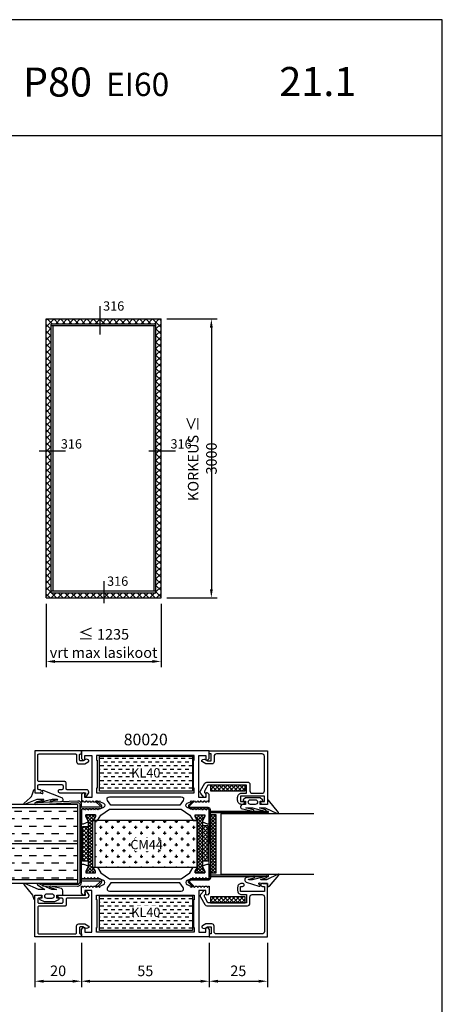
# Model space of a CAD drawing. Units: millimetres. Extents: x 0 to 2130, y -7740 to 3479.
# Drawn here: x 343 to 525, y -5164 to -4740 of the extents above; entities that cross this region are included whole.
import ezdxf
from ezdxf.enums import TextEntityAlignment as Align

# ---------------------------------------------------------------- set-up
doc = ezdxf.new("R2010")
doc.units = ezdxf.units.MM
doc.header["$LTSCALE"] = 2.5
for name, color, linetype in [('a4pursom1', 7, 'Continuous'), ('A4PURSOM2', 3, 'Continuous'), ('A8TXT', 7, 'Continuous'), ('Kipsit', 2, 'Continuous'), ('Koodit', 7, 'Continuous'), ('Koodit @ 1', 7, 'Continuous'), ('Koodit @ 2', 7, 'Continuous'), ('MITOITUS', 2, 'Continuous'), ('Mitoitus_koko', 2, 'Continuous'), ('Mitoitus_ovi', 2, 'Continuous'), ('MUOTOVIIVAT', 1, 'Continuous')]:
    doc.layers.add(name, color=color, linetype=linetype)
doc.styles.add('Arial', font='arial.ttf')
doc.styles.get("Standard").update_dxf_attribs({"font": 'arial.ttf'})
doc.dimstyles.new('Kansio 1_25', dxfattribs={"dimscale": 2.5, "dimtxt": 1.823, "dimasz": 1.5, "dimexe": 1, "dimexo": 1, "dimtad": 1, "dimtxsty": 'Standard', "dimcen": 2.5, "dimclrd": 2, "dimclre": 2, "dimclrt": 3, "dimadec": 0, "dimazin": 0, "dimtfac": 1, "dimtix": 1, "dimtmove": 0, "dimatfit": 0, "dimfxl": 1, "dimarcsym": 0})
pattern_1 = [(45, (8.6427, 466.9545), (-1.41421356, 1.41421356), []), (135, (8.6427, 466.9545), (-1.41421356, -1.41421356), [])]

# ---------------------------------------------------------------- blocks, each defined once
blk = doc.blocks.new('pohja')
at = {"layer": 'MUOTOVIIVAT', "linetype": 'Continuous'}
blk.add_line((420, 554.04), (0, 554.04), dxfattribs=at)
blk.add_lwpolyline([(0, 594), (0, 0), (420, 0), (420, 594)], close=True, dxfattribs=at)
at = {"color": 1, "style": 'Arial'}
blk.add_attdef('PVM', (169.92, 560.85), '', height=4, dxfattribs=at)
at = {"layer": 'MUOTOVIIVAT', "style": 'Arial'}
blk.add_text('P80', height=10, dxfattribs=at).set_placement((275.69, 567.54))
for tag, p, height in [('SIVU', (363.92, 567.72), 10), ('LUOKKA', (304.29, 567.72), 8)]:
    blk.add_attdef(tag, p, '', height=height, dxfattribs=at)
blk = doc.blocks.new('*D296')
at = {"layer": 'DEFPOINTS', "color": 0, "transparency": 16777216}
for p in [(404.02, -4868.84), (404.02, -4988.84), (425.67, -4988.84)]:
    blk.add_point(p, dxfattribs=at)
at = {"layer": 'MITOITUS', "color": 2, "lineweight": -2, "transparency": 16777216}
for p, q in [((406.52, -4868.84), (428.17, -4868.84)), ((425.67, -4872.59), (425.67, -4985.09)), ((406.52, -4988.84), (428.17, -4988.84))]:
    blk.add_line(p, q, dxfattribs=at)
at = {"layer": 'MITOITUS', "color": 2, "transparency": 16777216}
for points in [[(425.04, -4872.59), (426.29, -4872.59), (425.67, -4868.84)], [(425.04, -4985.09), (426.29, -4985.09), (425.67, -4988.84)]]:
    blk.add_solid(points, dxfattribs=at)
at = {"layer": 'MITOITUS', "color": 3, "transparency": 16777216, "insert": (421.59, -4928.84), "char_height": 4.5575, "attachment_point": 5, "rotation": 90}
blk.add_mtext('KORKEUS {\\H1.0833x;≤\\H0.92311x; }3000', dxfattribs=at)
blk = doc.blocks.new('*D301')
at = {"layer": 'a4pursom1', "color": 2, "lineweight": -2, "transparency": 16777216}
for p, q in [((354.62, -4991.34), (354.62, -5018.65)), ((404.02, -4991.34), (404.02, -5018.65)), ((358.37, -5016.15), (400.27, -5016.15))]:
    blk.add_line(p, q, dxfattribs=at)
at = {"layer": 'a4pursom1', "color": 2, "transparency": 16777216}
for points in [[(358.37, -5015.53), (358.37, -5016.78), (354.62, -5016.15)], [(400.27, -5015.53), (400.27, -5016.78), (404.02, -5016.15)]]:
    blk.add_solid(points, dxfattribs=at)
at = {"layer": 'DEFPOINTS', "color": 0, "transparency": 16777216}
for p in [(354.62, -4988.84), (404.02, -4988.84), (404.02, -5016.15)]:
    blk.add_point(p, dxfattribs=at)
at = {"layer": 'a4pursom1', "color": 3, "transparency": 16777216, "insert": (379.32, -5008.22), "char_height": 4.5575, "attachment_point": 5}
blk.add_mtext('{\\H1.0833x;≤\\H0.92311x; }1235\\Pvrt max lasikoot', dxfattribs=at)
blk = doc.blocks.new('*D321')
at = {"layer": 'a4pursom1', "color": 2, "lineweight": -2, "transparency": 16777216}
for p, q in [((349.76, -5137.14), (349.76, -5156.22)), ((369.76, -5137.14), (369.76, -5156.22)), ((353.51, -5153.72), (366.01, -5153.72))]:
    blk.add_line(p, q, dxfattribs=at)
at = {"layer": 'a4pursom1', "color": 2, "transparency": 16777216}
for points in [[(353.51, -5153.09), (353.51, -5154.34), (349.76, -5153.72)], [(366.01, -5153.09), (366.01, -5154.34), (369.76, -5153.72)]]:
    blk.add_solid(points, dxfattribs=at)
at = {"layer": 'DEFPOINTS', "color": 0, "transparency": 16777216}
for p in [(349.76, -5134.64), (369.76, -5134.64), (369.76, -5153.72)]:
    blk.add_point(p, dxfattribs=at)
at = {"layer": 'a4pursom1', "color": 3, "transparency": 16777216, "insert": (359.76, -5149.83), "char_height": 4.558, "attachment_point": 5}
blk.add_mtext('20', dxfattribs=at)
blk = doc.blocks.new('*D322')
at = {"layer": 'a4pursom1', "color": 2, "lineweight": -2, "transparency": 16777216}
for p, q in [((369.76, -5137.14), (369.76, -5156.22)), ((424.76, -5137.14), (424.76, -5156.22)), ((373.51, -5153.72), (421.01, -5153.72))]:
    blk.add_line(p, q, dxfattribs=at)
at = {"layer": 'a4pursom1', "color": 2, "transparency": 16777216}
for points in [[(373.51, -5153.09), (373.51, -5154.34), (369.76, -5153.72)], [(421.01, -5153.09), (421.01, -5154.34), (424.76, -5153.72)]]:
    blk.add_solid(points, dxfattribs=at)
at = {"layer": 'DEFPOINTS', "color": 0, "transparency": 16777216}
for p in [(369.76, -5134.64), (424.76, -5134.64), (424.76, -5153.72)]:
    blk.add_point(p, dxfattribs=at)
at = {"layer": 'a4pursom1', "color": 3, "transparency": 16777216, "insert": (397.26, -5149.84), "char_height": 4.558, "attachment_point": 5}
blk.add_mtext('55', dxfattribs=at)
blk = doc.blocks.new('*D323')
at = {"layer": 'a4pursom1', "color": 2, "lineweight": -2, "transparency": 16777216}
for p, q in [((424.76, -5137.14), (424.76, -5156.22)), ((449.76, -5137.14), (449.76, -5156.22)), ((428.51, -5153.72), (446.01, -5153.72))]:
    blk.add_line(p, q, dxfattribs=at)
at = {"layer": 'a4pursom1', "color": 2, "transparency": 16777216}
for points in [[(428.51, -5153.09), (428.51, -5154.34), (424.76, -5153.72)], [(446.01, -5153.09), (446.01, -5154.34), (449.76, -5153.72)]]:
    blk.add_solid(points, dxfattribs=at)
at = {"layer": 'DEFPOINTS', "color": 0, "transparency": 16777216}
for p in [(424.76, -5134.64), (449.76, -5134.64), (449.76, -5153.72)]:
    blk.add_point(p, dxfattribs=at)
at = {"layer": 'a4pursom1', "color": 3, "transparency": 16777216, "insert": (437.26, -5149.83), "char_height": 4.558, "attachment_point": 5}
blk.add_mtext('25', dxfattribs=at)
blk = doc.blocks.new('80020')
at = {"layer": 'a4pursom1'}
h = blk.add_hatch(dxfattribs=at)
h.set_pattern_fill('_USER', color=256, angle=225, style=0, double=1, pattern_type=0)
h.set_pattern_definition([(225, (-594.0637, 531.7858), (0.7071068, -0.7071068), []), (315, (-594.0637, 531.7858), (0.7071068, 0.7071068), [])])
h.paths.add_polyline_path([(2.97, 30.17), (2.97, 49.83), (1.87, 51.73), (1.87, 52.5), (6.07, 52.5), (6.07, 51.73), (4.97, 49.83), (4.97, 30.17), (6.07, 28.27), (6.07, 27.5), (1.87, 27.5), (1.87, 28.27)])
h = blk.add_hatch(dxfattribs=at)
h.set_pattern_fill('_USER', color=256, angle=45, style=0, double=1, pattern_type=0)
h.set_pattern_definition([(315, (649.0637, 531.7858), (-0.7071068, -0.7071068), []), (225, (649.0637, 531.7858), (-0.7071068, 0.7071068), [])])
h.paths.add_polyline_path([(52.03, 30.17), (52.03, 49.83), (53.13, 51.73), (53.13, 52.5), (48.93, 52.5), (48.93, 51.73), (50.03, 49.83), (50.03, 30.17), (48.93, 28.27), (48.93, 27.5), (53.13, 27.5), (53.13, 28.27)])
for points in [[(46.68, 52.41), (42.86, 55), (12.14, 55), (8.32, 52.41), (6.93, 50), (5.07, 50), (6.07, 51.73), (6.07, 52.5), (1.87, 52.5), (1.87, 51.73), (2.97, 49.83), (2.97, 49.44), (0.85, 48.67), (0, 48.67), (0, 54.5), (0.32, 55.05), (1.09, 55.05), (1.41, 54.5), (1.73, 55.05), (2.5, 55.05), (2.82, 54.5), (3.14, 55.05), (3.91, 55.05), (4.23, 54.5), (4.55, 55.05), (5.32, 55.05), (5.64, 54.5), (5.96, 55.05), (6.73, 55.05), (7.05, 54.5), (7.37, 55.05), (7.85, 55.05, 0.109518), (8.27, 55.14), (9.45, 55.69, 0.63707), (9.45, 57.51), (8.07, 58.15), (7.76, 58.7), (7.44, 58.15), (6.66, 58.15), (6.35, 58.7), (6.03, 58.15), (5.25, 58.15), (4.94, 58.7), (4.62, 58.15), (3.84, 58.15), (3.53, 58.7), (3.21, 58.15), (2.43, 58.15), (2.12, 58.7), (1.8, 58.15), (1.02, 58.15), (0.71, 58.7), (0.39, 58.15), (0, 58.15), (0, 61.21), (0.65, 61.86, -0.668179), (1.5, 61.5), (1.5, 60), (4.5, 60), (4.5, 78), (1.5, 78), (1.5, 76.51, -0.668179), (0.65, 76.15), (0, 76.8), (0, 80), (55, 80), (55, 76.79), (54.35, 76.15, -0.668179), (53.5, 76.5), (53.5, 78), (50.5, 78), (50.5, 60), (53.5, 60), (53.5, 61.5, -0.668179), (54.35, 61.85), (55, 61.21), (55, 58.15), (54.61, 58.15), (54.29, 58.7), (53.98, 58.15), (53.2, 58.15), (52.88, 58.7), (52.57, 58.15), (51.79, 58.15), (51.47, 58.7), (51.16, 58.15), (50.38, 58.15), (50.06, 58.7), (49.75, 58.15), (48.97, 58.15), (48.65, 58.7), (48.34, 58.15), (47.56, 58.15), (47.24, 58.7), (46.93, 58.15), (45.55, 57.51, 0.63707), (45.55, 55.69), (46.73, 55.14, 0.109518), (47.15, 55.05), (47.63, 55.05), (47.95, 54.5), (48.27, 55.05), (49.04, 55.05), (49.36, 54.5), (49.68, 55.05), (50.45, 55.05), (50.77, 54.5), (51.09, 55.05), (51.86, 55.05), (52.18, 54.5), (52.5, 55.05), (53.27, 55.05), (53.59, 54.5), (53.91, 55.05), (54.68, 55.05), (55, 54.5), (55, 48.67), (54.15, 48.67), (52.03, 49.44), (52.03, 49.83), (53.13, 51.73), (53.13, 52.5), (48.93, 52.5), (48.93, 51.73), (49.93, 50), (48.07, 50)], [(42.97, 60.3), (12.03, 60.3, 0.605489), (11.2, 58.73), (12.61, 56.7), (42.39, 56.7), (43.8, 58.73, 0.605489)], [(46.68, 27.59), (42.86, 25), (12.14, 25), (8.32, 27.59), (6.93, 30), (5.07, 30), (6.07, 28.27), (6.07, 27.5), (1.87, 27.5), (1.87, 28.27), (2.97, 30.17), (2.97, 30.56), (0.85, 31.33), (0, 31.33), (0, 25.5), (0.32, 24.95), (1.09, 24.95), (1.41, 25.5), (1.73, 24.95), (2.5, 24.95), (2.82, 25.5), (3.14, 24.95), (3.91, 24.95), (4.23, 25.5), (4.55, 24.95), (5.32, 24.95), (5.64, 25.5), (5.96, 24.95), (6.73, 24.95), (7.05, 25.5), (7.37, 24.95), (7.85, 24.95, -0.109518), (8.27, 24.86), (9.45, 24.31, -0.63707), (9.45, 22.49), (8.07, 21.85), (7.76, 21.3), (7.44, 21.85), (6.66, 21.85), (6.35, 21.3), (6.03, 21.85), (5.25, 21.85), (4.94, 21.3), (4.62, 21.85), (3.84, 21.85), (3.53, 21.3), (3.21, 21.85), (2.43, 21.85), (2.12, 21.3), (1.8, 21.85), (1.02, 21.85), (0.71, 21.3), (0.39, 21.85), (0, 21.85), (0, 18.79), (0.65, 18.14, 0.668179), (1.5, 18.5), (1.5, 20), (4.5, 20), (4.5, 2), (1.5, 2), (1.5, 3.49, 0.668179), (0.65, 3.85), (0, 3.2), (0, 0), (55, 0), (55, 3.21), (54.35, 3.85, 0.668179), (53.5, 3.5), (53.5, 2), (50.5, 2), (50.5, 20), (53.5, 20), (53.5, 18.5, 0.668179), (54.35, 18.15), (55, 18.79), (55, 21.85), (54.61, 21.85), (54.29, 21.3), (53.98, 21.85), (53.2, 21.85), (52.88, 21.3), (52.57, 21.85), (51.79, 21.85), (51.47, 21.3), (51.16, 21.85), (50.38, 21.85), (50.06, 21.3), (49.75, 21.85), (48.97, 21.85), (48.65, 21.3), (48.34, 21.85), (47.56, 21.85), (47.24, 21.3), (46.93, 21.85), (45.55, 22.49, -0.63707), (45.55, 24.31), (46.73, 24.86, -0.109518), (47.15, 24.95), (47.63, 24.95), (47.95, 25.5), (48.27, 24.95), (49.04, 24.95), (49.36, 25.5), (49.68, 24.95), (50.45, 24.95), (50.77, 25.5), (51.09, 24.95), (51.86, 24.95), (52.18, 25.5), (52.5, 24.95), (53.27, 24.95), (53.59, 25.5), (53.91, 24.95), (54.68, 24.95), (55, 25.5), (55, 31.33), (54.15, 31.33), (52.03, 30.56), (52.03, 30.17), (53.13, 28.27), (53.13, 27.5), (48.93, 27.5), (48.93, 28.27), (49.93, 30), (48.07, 30)], [(42.97, 19.7), (12.03, 19.7, -0.605489), (11.2, 21.27), (12.61, 23.3), (42.39, 23.3), (43.8, 21.27, -0.605489)]]:
    blk.add_lwpolyline(points, format="xyb", close=True, dxfattribs=at)
for points in [[(6.5, 64), (6.75, 64), (6.75, 76), (6.5, 76), (6.5, 78), (48.5, 78), (48.5, 76), (48.25, 76), (48.25, 64), (48.5, 64), (48.5, 62), (6.5, 62)], [(2.97, 30.17), (2.97, 49.83), (1.87, 51.73), (1.87, 52.5), (6.07, 52.5), (6.07, 51.73), (4.97, 49.83), (4.97, 30.17), (6.07, 28.27), (6.07, 27.5), (1.87, 27.5), (1.87, 28.27)], [(52.03, 30.17), (52.03, 49.83), (53.13, 51.73), (53.13, 52.5), (48.93, 52.5), (48.93, 51.73), (50.03, 49.83), (50.03, 30.17), (48.93, 28.27), (48.93, 27.5), (53.13, 27.5), (53.13, 28.27)], [(6.5, 16), (6.75, 16), (6.75, 4), (6.5, 4), (6.5, 2), (48.5, 2), (48.5, 4), (48.25, 4), (48.25, 16), (48.5, 16), (48.5, 18), (6.5, 18)]]:
    blk.add_lwpolyline(points, close=True, dxfattribs=at)
blk = doc.blocks.new('90_23')
at = {"layer": 'a4pursom1', "color": 2}
blk.add_line((53, 0.72), (53, 0), dxfattribs=at)
for points in [[(24.26, 0), (22.83, 0, -0.414214), (21.56, 1.52), (22.36, 20), (23.06, 19.94), (22.26, 1.46, 0.414214), (22.9, 0.7), (25.35, 0.7)], [(53, 0.7), (56.5, 0.7, 0.414214), (57.49, 1.71), (57.41, 16.76), (58.11, 16.76), (58.19, 1.71, -0.414214), (56.5, 0), (53, 0)], [(40, 0), (25.35, 0, 0.414214), (24.85, -0.5), (24.85, -7.8, -0.675026), (23.13, -8.49), (21.45, -6.75), (21.95, -6.26), (23.63, -8.01, 0.675026), (24.15, -7.8), (24.15, -0.5, -0.414214), (25.35, 0.7), (40, 0.7), (54.65, 0.7, -0.414214), (55.85, -0.5), (55.85, -7.8, 0.675026), (56.37, -8.01), (58.05, -6.26), (58.55, -6.75), (56.87, -8.49, -0.675026), (55.15, -7.8), (55.15, -0.5, 0.414214), (54.65, 0), (40, 0)]]:
    blk.add_lwpolyline(points, format="xyb", dxfattribs=at)
blk = doc.blocks.new('4069')
at = {"layer": 'a4pursom1'}
blk.add_lwpolyline([(6.1, -16.7, 0.414214), (6.6, -16.2), (6.6, -13.7, -0.414214), (7.1, -13.2), (18.2, -13.2, 0.414214), (18.7, -12.7), (18.7, -1.8, 0.414214), (18.2, -1.3), (2.6, -1.3, 0.414214), (2.1, -1.8), (2.1, -4.6, -0.414214), (1.1, -5.6), (-1.37, -5.6, -0.132157), (-1.52, -5.56), (-2.95, -4.73, -0.267417), (-3.2, -4.3), (-3.2, -4.3, -0.267949), (-2.95, -3.86), (-2.7, -3.72, -0.268481), (-1.7, -3.72), (-0.77, -4.26, 0.132157), (-0.62, -4.3), (0.3, -4.3, 0.414214), (0.8, -3.8), (0.8, -1.8, 0.414214), (0.3, -1.3), (0, -1.3), (0, 0), (20, 0), (20, -18), (17.85, -18, -0.414214), (17.2, -17.35, -0.414214), (17.85, -16.7), (18.2, -16.7, 0.414214), (18.7, -16.2), (18.7, -15, 0.414214), (18.2, -14.5), (8.4, -14.5, 0.414214), (7.9, -15), (7.9, -16.2, 0.414214), (8.4, -16.7), (9.35, -16.7, -0.414214), (10, -17.35), (10, -17.35, -0.414214), (9.35, -18), (-1.7, -18), (-1.7, -18.6, -1.07627), (-2.36, -19.35), (-3.2, -18), (-3.2, -17.7, -0.414214), (-2.2, -16.7)], format="xyb", close=True, dxfattribs=at)
blk = doc.blocks.new('PYRO2')
at = {"layer": 'A4PURSOM2'}
h = blk.add_hatch(dxfattribs=at)
h.set_pattern_fill('ANSI37', color=3, scale=10, angle=90, style=0)
h.set_pattern_definition([(135, (-475.914, 3949.4848), (-0.88388348, -0.88388348), []), (225, (-475.914, 3949.4848), (0.88388348, -0.88388348), [])])
h.paths.add_polyline_path([(0, 0), (0, -2.5), (15, -2.5), (15, 0)])
at = {"layer": 'A4PURSOM2', "color": 3}
blk.add_lwpolyline([(15, -2.5), (15, 0), (0, 0), (0, -2.5)], close=True, dxfattribs=at)
blk = doc.blocks.new('umpi34a')
at = {"layer": 'a4pursom1'}
h = blk.add_hatch(dxfattribs=at)
h.set_pattern_fill('DASH', color=2, angle=90, style=0)
h.set_pattern_definition([(90, (-1085.1117, -90.1466), (-3.175, 3.175), [3.175, -3.175])])
h.paths.add_polyline_path([(55.5, 45), (40, 45), (40, 1.65), (55.5, 1.65)])
h.paths.add_polyline_path([(40, 45), (24.5, 45), (24.5, 1.65), (40, 1.65)])
at = {"layer": 'a4pursom1', "color": 4}
for p, q in [((23, 1.65), (23, 45)), ((57, 1.65), (57, 45))]:
    blk.add_line(p, q, dxfattribs=at)
at = {"layer": 'a4pursom1', "color": 2}
for p, q in [((24.5, 1.65), (24.5, 45)), ((40, 1.65), (40, 45)), ((55.5, 1.65), (55.5, 45)), ((23, 1.65), (57, 1.65))]:
    blk.add_line(p, q, dxfattribs=at)
at = {"layer": 'A4PURSOM2'}
blk.add_lwpolyline([(22.32, 18.89), (22.32, 18.89, 0.911367), (21.76, 19.09), (21.09, 16.14, -0.806741), (20.9, 16.19), (20.9, 17.94), (20.9, 19.19), (22.98, 24.22, 0.837434), (22.48, 24.54), (20.15, 22, -0.126798), (18.89, 21.19), (18.48, 21.05), (16.72, 20.5, 0.7396), (16.96, 20), (18, 20), (18, 18), (18.31, 16.86, -0.417428), (18.09, 16.49), (18, 16.47), (17.43, 16.78, 0.352546), (17.05, 16.72), (16.93, 16.57), (20.03, 8.55, 0.733626), (21.93, 8.68), (22.07, 13, 0.911367), (21.51, 13.2), (21.09, 10.25, -0.806741), (20.9, 10.29), (20.9, 12.48, -0.054911), (20.91, 12.55), (22.32, 18.9)], format="xyb", dxfattribs=at)
for points in [[(59.24, 8.6), (58.15, 13.28, -0.926212), (58.68, 13.56), (59.6, 10.74), (59.6, 12.74), (57.02, 18.66, -0.926212), (57.55, 18.94), (59.6, 15.7), (59.6, 18.45), (57.02, 24.37, -0.786602), (57.49, 24.72), (62.02, 21.02), (63.8, 20.46), (63.8, 20), (62, 20), (62, 16.95), (63.4, 16.95), (63.4, 17.7, -0.802665), (63.97, 17.83), (64.8, 16.05), (64.8, 12.05), (64.8, 11.45), (63.99, 9.71, -0.802658), (63.4, 9.85), (63.4, 10.55), (62, 10.55), (62, 8.3, -0.414214), (61.7, 8), (60.16, 8, -0.298425)], [(62.46, 15.75), (62.46, 15.75, 0.414214), (61.46, 14.75), (61.46, 12.75, 0.414214), (62.46, 11.75), (62.46, 11.75, 0.414214), (63.46, 12.75), (63.46, 14.75, 0.414214)]]:
    blk.add_lwpolyline(points, format="xyb", close=True, dxfattribs=at)
at = {"rotation": 90}
blk.add_blockref('4069', (0, 0), dxfattribs=at)
at = {"xscale": -1, "rotation": 270}
blk.add_blockref('4069', (80, 0), dxfattribs=at)
at = {"layer": 'a4pursom1'}
for name, p in [('90_23', (0, 0)), ('PYRO2', (32.5, -0.47))]:
    blk.add_blockref(name, p, dxfattribs=at)
blk = doc.blocks.new('px4x')
at = {"layer": 'A4PURSOM2'}
for points in [[(1.77, 0.51, -0.76755), (1.54, 0), (0, 0), (0, -3.05), (1.4, -3.05), (1.4, -2.3, -0.682854), (1.92, -2.1), (2.8, -3.05), (2.8, -9.44), (1.92, -10.39, -0.742976), (1.4, -10.15), (1.4, -9.44), (0, -9.44), (0, -10.54, -0.676593), (-1.72, -11.23), (-2.98, -6.26, -1.19528), (-2.4, -6.03), (-1.5, -9.21), (-1.5, -6.4), (-2.92, -1.12, -1.200139), (-2.3, -0.78), (-1.5, -3.34), (-1.5, -0.96), (-3.87, 4.18, -0.972921), (-3.43, 4.71)], [(1, -4.24), (1, -4.24, 0.414214), (0, -5.24), (0, -7.24, 0.414214), (1, -8.24), (1, -8.24, 0.414214), (2, -7.24), (2, -5.24, 0.414214)]]:
    blk.add_lwpolyline(points, format="xyb", close=True, dxfattribs=at)
blk = doc.blocks.new('pyro15')
at = {"layer": 'a4pursom1'}
h = blk.add_hatch(dxfattribs=at)
h.set_pattern_fill('ANSI37', color=2, scale=10, angle=90, style=0)
h.set_pattern_definition([(135, (-475.914, 3949.4848), (-0.88388348, -0.88388348), []), (225, (-475.914, 3949.4848), (0.88388348, -0.88388348), [])])
h.paths.add_polyline_path([(15, -2.5), (15, 0), (0, 0), (0, -2.5)])
at = {"layer": 'a4pursom1', "color": 2}
blk.add_lwpolyline([(15, -2.5), (15, 0), (0, 0), (0, -2.5)], close=True, dxfattribs=at)
blk = doc.blocks.new('px1x')
at = {"layer": 'A4PURSOM2'}
blk.add_lwpolyline([(3, -5.83), (2.54, -8.9, -0.787466), (0.6, -9.07), (-1.22, -3.65, -0.41681), (-1.02, -3.12), (-1.02, -3.12, -0.414214), (-0.49, -3.32), (-0.32, -3.7), (-0.08, -3.7, 0.462129), (0.22, -3.35), (0, -2), (0, 0), (-0.9, 0, -0.698271), (-1.23, 0.9), (3.48, 4.89, -0.738574), (3.96, 4.59), (1.61, -0.37), (1.61, -2.73, 0.878992), (1.81, -2.75), (2.4, -0.49, -0.998878), (3, -0.59), (1.61, -6.37), (1.61, -7.98, 0.878992), (1.81, -8.01), (2.4, -5.74, -0.998878), (3, -5.84)], format="xyb", dxfattribs=at)
blk = doc.blocks.new('13210')
at = {"layer": 'a4pursom1'}
blk.add_lwpolyline([(-0.99, -13.4), (16.5, -13.4, -0.414214), (17.5, -14.4), (17.5, -17.2, 0.414214), (18.5, -18.2), (22.7, -18.2, 0.414214), (23.7, -17.2), (23.7, -2.3, 0.414214), (22.7, -1.3), (3.1, -1.3, 0.414214), (2.1, -2.3), (2.1, -4.6, -0.414214), (1.1, -5.6), (-1.45, -5.6), (-2.95, -4.73, -0.576689), (-2.95, -3.86), (-2.7, -3.72, -0.268481), (-1.7, -3.72), (-0.7, -4.3), (0.8, -4.3), (0.8, -1.3), (0, -1.3), (0, 0), (25, 0), (25, -23), (22.85, -23, -0.414214), (22.2, -22.35, -0.414214), (22.85, -21.7), (23.7, -21.7), (23.7, -19.5), (13.5, -19.5), (13.5, -21.7), (14.35, -21.7, -0.414214), (15, -22.35, -0.414214), (14.35, -23), (14, -23, -0.414214), (12.2, -21.2), (12.2, -20, -0.414214), (14, -18.2), (16, -18.2), (16, -14.7), (-0.59, -14.7), (-1.93, -17.02, 0.319867), (-1.82, -18.18), (-1.62, -18.41, -0.180609), (-1.5, -18.74), (-1.5, -19.5, -0.694042), (-2.38, -19.83), (-3.66, -18.36, -0.319867), (-3.77, -17.2), (-1.86, -13.9, -0.267949)], format="xyb", close=True, dxfattribs=at)
blk = doc.blocks.new('PYRO3')
at = {"layer": 'A4PURSOM2'}
h = blk.add_hatch(dxfattribs=at)
h.set_pattern_fill('_USER', color=256, angle=45, style=0, double=1, pattern_type=0)
h.set_pattern_definition([(45, (-8e-08, -6e-07), (-0.707107, 0.707107), []), (135, (-8e-08, -6e-07), (-0.707107, -0.707107), [])])
h.paths.add_polyline_path([(25, 0), (25, 2.5), (0, 2.5), (0, 0)])
blk.add_lwpolyline([(0, 2.5), (0, 0), (25, 0), (25, 2.5)], close=True, dxfattribs=at)
blk = doc.blocks.new('lasi26k')
at = {"layer": 'a4pursom1', "color": 2}
for points in [[(40, -0.5), (25.35, -0.5, -0.414214), (24.35, 0.5), (24.35, 8, 0.675026), (23.49, 8.34), (21.81, 6.6), (21.45, 6.95), (23.13, 8.69, -0.675026), (24.85, 8), (24.85, 0.5, 0.414214), (25.35, 0), (40, 0)], [(40, -0.5), (54.65, -0.5, 0.414214), (55.65, 0.5), (55.65, 8, -0.675026), (56.51, 8.34), (58.19, 6.6), (58.55, 6.95), (56.87, 8.69, 0.675026), (55.15, 8), (55.15, 0.5, -0.414214), (54.65, 0), (40, 0)], [(27, 0, 0.414214), (26, -1), (26, -25.5), (26.5, -25.5), (26.5, -1, -0.414214), (27, -0.5)], [(53, -0.5, -0.414214), (53.5, -1), (53.5, -25.5), (54, -25.5), (54, -1, 0.414214), (53, 0)]]:
    blk.add_lwpolyline(points, format="xyb", dxfattribs=at)
at = {"layer": 'a4pursom1'}
blk.add_lwpolyline([(53, -45), (53, -5), (27, -5), (27, -45)], dxfattribs=at)
at = {"xscale": -1, "rotation": 90}
blk.add_blockref('13210', (0, 0), dxfattribs=at)
at = {"rotation": 270}
blk.add_blockref('13210', (80, 0), dxfattribs=at)
at = {"layer": 'a4pursom1'}
blk.add_blockref('PYRO2', (32.7, 2.97), dxfattribs=at)
at = {"layer": 'a4pursom1', "color": 2, "rotation": 90}
blk.add_blockref('pyro15', (14.7, -15.5), dxfattribs=at)
at = {"layer": 'a4pursom1'}
for name, p, rotation in [('PYRO2', (14.7, -15.5), 90), ('PYRO3', (27.5, -3), 2.223957968053932e-12), ('PYRO2', (62.8, -15.5), 90)]:
    blk.add_blockref(name, p, dxfattribs=dict(at, rotation=rotation))
at = {"layer": 'a4pursom1', "extrusion": (0, 0, -1), "zscale": -1, "rotation": 180}
for name, p in [('px1x', (-23, -25)), ('px4x', (-57, -25))]:
    blk.add_blockref(name, p, dxfattribs=at)
blk = doc.blocks.new('*U804')
at = {"layer": 'Koodit @ 1', "color": 3, "insert": (19.9, 7.86), "char_height": 2, "attachment_point": 5, "bg_fill": 3, "box_fill_scale": 1.2, "bg_fill_color": 256, "bg_fill_transparency": 0}
blk.add_mtext_dynamic_manual_height_columns('KL40', width=4.3045, gutter_width=20, heights=[0], dxfattribs=at)
at = {"layer": 'Koodit @ 2', "color": 3, "insert": (19.9, 7.86), "char_height": 4, "attachment_point": 5, "bg_fill": 3, "box_fill_scale": 1.2, "bg_fill_color": 256, "bg_fill_transparency": 0}
blk.add_mtext_dynamic_manual_height_columns('KL40', width=8.609, gutter_width=40, heights=[0], dxfattribs=at)
blk = doc.blocks.new('KL40')
at = {"layer": 'a4pursom1'}
h = blk.add_hatch(dxfattribs=at)
h.set_pattern_fill('DASH', color=2, scale=0.5, style=0)
h.paths.add_polyline_path([(40, 15), (40, 0), (0, 0), (0, 15)])
at = {"layer": 'Kipsit', "color": 2}
blk.add_lwpolyline([(40, 15), (40, 0), (0, 0), (0, 15)], close=True, dxfattribs=at)
at = {"layer": 'Koodit'}
blk.add_blockref('*U804', (0, 0), dxfattribs=at)
blk = doc.blocks.new('*U808')
at = {"layer": 'Koodit @ 1', "color": 3, "insert": (-27.44, 39.69), "char_height": 2, "attachment_point": 5, "bg_fill": 3, "box_fill_scale": 1.2, "bg_fill_color": 256, "bg_fill_transparency": 0}
blk.add_mtext_dynamic_manual_height_columns('CM44', width=4.3045, gutter_width=20, heights=[0], dxfattribs=at)
at = {"layer": 'Koodit @ 2', "color": 3, "insert": (-27.44, 39.69), "char_height": 4, "attachment_point": 5, "bg_fill": 3, "box_fill_scale": 1.2, "bg_fill_color": 256, "bg_fill_transparency": 0}
blk.add_mtext_dynamic_manual_height_columns('CM44', width=8.609, gutter_width=40, heights=[0], dxfattribs=at)
blk = doc.blocks.new('Coolmax44')
at = {"layer": 'Mitoitus_ovi'}
h = blk.add_hatch(dxfattribs=at)
h.set_pattern_fill('CROSS', color=2, scale=10, style=0)
h.set_pattern_definition([(0, (0, 0), (2.5, 2.5), [1.25, -3.75]), (90, (0.625, -0.625), (-2.5, 2.5), [1.25, -3.75])])
h.paths.add_polyline_path([(-5.75, 30), (-5.75, 50), (-49.75, 50), (-49.75, 30)])
at = {"layer": 'Mitoitus_ovi', "color": 2}
blk.add_lwpolyline([(-5.75, 30), (-5.75, 50), (-49.75, 50), (-49.75, 30)], close=True, dxfattribs=at)
at = {"layer": 'Koodit'}
blk.add_blockref('*U808', (0, 0), dxfattribs=at)
blk = doc.blocks.new('318')
at = {"layer": 'a4pursom1', "xscale": -1, "rotation": 90}
blk.add_blockref('umpi34a', (0, 80), dxfattribs=at)
at = {"layer": 'a4pursom1', "color": 2, "rotation": 180}
blk.add_blockref('80020', (55, 80), dxfattribs=at)
at = {"layer": 'a4pursom1', "rotation": 89.99999999999999}
blk.add_blockref('lasi26k', (55, 0), dxfattribs=at)
at = {"layer": 'A8TXT', "color": 3}
blk.add_text('80020', height=5, dxfattribs=at).set_placement((27.68, 84.26), align=Align.MIDDLE)
at = {"layer": 'a4pursom1', "color": 2}
blk.add_blockref('Coolmax44', (55.5, 0), dxfattribs=at)
at = {"layer": 'Mitoitus_koko', "color": 2}
for p in [(7.8, 62.7), (7.8, 2.7)]:
    blk.add_blockref('KL40', p, dxfattribs=at)

msp = doc.modelspace()

# ---------------------------------------------------------------- hatches: boundary and pattern name
at = {"layer": 'Kipsit'}
h = msp.add_hatch(dxfattribs=at)
h.set_pattern_fill('_USER', color=2, scale=2, angle=45, double=1, pattern_type=0)
h.set_pattern_definition(pattern_1)
h.paths.add_polyline_path([(377.909, -4868.842), (354.619, -4868.842), (354.619, -4925.614), (356.819, -4925.614), (356.819, -4871.042), (377.909, -4871.042)])
h = msp.add_hatch(dxfattribs=at)
h.set_pattern_fill('_USER', color=2, scale=2, angle=45, double=1, pattern_type=0)
h.set_pattern_definition(pattern_1)
h.paths.add_polyline_path([(404.019, -4868.842), (377.909, -4868.842), (377.909, -4871.042), (401.819, -4871.042), (401.819, -4925.614), (404.019, -4925.614)])
h = msp.add_hatch(dxfattribs=at)
h.set_pattern_fill('_USER', color=2, scale=2, angle=45, double=1, pattern_type=0)
h.set_pattern_definition(pattern_1)
h.paths.add_polyline_path([(356.819, -4925.614), (354.619, -4925.614), (354.619, -4988.842), (379.617, -4988.842), (379.617, -4986.642), (356.819, -4986.642)])
h = msp.add_hatch(dxfattribs=at)
h.set_pattern_fill('_USER', color=2, scale=2, angle=45, double=1, pattern_type=0)
h.set_pattern_definition(pattern_1)
h.paths.add_polyline_path([(404.019, -4925.614), (401.819, -4925.614), (401.819, -4986.642), (379.617, -4986.642), (379.617, -4988.842), (404.019, -4988.842)])

# ---------------------------------------------------------------- linework, layer by layer
at = {"color": 2}
for p, q in [((377.909, -4875.522), (377.909, -4863.29)), ((351.562, -4925.614), (363.002, -4925.614)), ((398.736, -4925.614), (410.176, -4925.614)), ((379.617, -4991.14), (379.617, -4981.66))]:
    msp.add_line(p, q, dxfattribs=at)
at = {"layer": 'MUOTOVIIVAT', "color": 2, "linetype": 'Continuous'}
for p, q in [((354.619, -4988.842), (354.619, -4868.842)), ((354.619, -4868.842), (404.019, -4868.842)), ((404.019, -4988.842), (404.019, -4868.842)), ((356.819, -4986.642), (356.819, -4871.042)), ((401.819, -4871.042), (356.819, -4871.042)), ((401.819, -4871.842), (356.819, -4871.842)), ((357.619, -4985.842), (357.619, -4871.842)), ((401.019, -4985.842), (401.019, -4871.842)), ((401.819, -4986.642), (401.819, -4871.042)), ((354.619, -4988.842), (404.019, -4988.842)), ((356.819, -4985.842), (401.819, -4985.842)), ((356.819, -4986.642), (401.819, -4986.642))]:
    msp.add_line(p, q, dxfattribs=at)

# ---------------------------------------------------------------- block references
ref = msp.add_blockref('pohja', (0, -5482.589), dxfattribs=dict(xscale=1.25, yscale=1.25, zscale=1.25))
ref.add_attrib('SIVU', '21.1', (454.9, -4772.935), dxfattribs={"layer": 'MUOTOVIIVAT', "height": 12.5, "style": 'Arial'})
ref.add_attrib('LUOKKA', 'EI60', (380.359, -4772.935), dxfattribs={"layer": 'MUOTOVIIVAT', "height": 10, "style": 'Arial'})

# ---------------------------------------------------------------- texts
at = {"color": 3}
for p in [(379.113, -4865.246), (360.928, -4924.56), (408.103, -4924.56), (380.821, -4983.616)]:
    msp.add_text('316', height=4, dxfattribs=at).set_placement(p)

# ---------------------------------------------------------------- dimensions: what is measured, and where the dimension line sits
at = {"layer": 'a4pursom1'}
dim = msp.add_linear_dim(base=(404.019, -5016.15), p1=(354.619, -4988.842), p2=(404.019, -4988.842), text='{\\H1.0833x;≤\\H0.92311x; }1235\\Pvrt max lasikoot', dimstyle='Kansio 1_25', dxfattribs=at)
dim.commit()
dim.dimension.update_dxf_attribs({"geometry": '*D301', "text_midpoint": (379.319, -5008.221)})
dim = msp.add_linear_dim(base=(369.764, -5153.716), p1=(349.764, -5134.635), p2=(369.764, -5134.635), dimstyle='Kansio 1_25', dxfattribs=at)
dim.commit()
dim.dimension.update_dxf_attribs({"geometry": '*D321', "text_midpoint": (359.764, -5149.826)})
for base, p1, p2, picture, middle in [((424.764, -5153.716), (369.764, -5134.635), (424.764, -5134.635), '*D322', (397.264, -5149.835)), ((449.764, -5153.716), (424.764, -5134.635), (449.764, -5134.635), '*D323', (437.264, -5149.826))]:
    dim = msp.add_linear_dim(base=base, p1=p1, p2=p2, dimstyle='Kansio 1_25', override={"dimtmove": 1}, dxfattribs=at)
    dim.commit()
    dim.dimension.update_dxf_attribs({"geometry": picture, "text_midpoint": middle})
at = {"layer": 'MITOITUS', "color": 2}
dim = msp.add_linear_dim(base=(425.666, -4988.842), p1=(404.019, -4868.842), p2=(404.019, -4988.842), angle=90, text='KORKEUS {\\H1.0833x;≤\\H0.92311x; }3000', dimstyle='Kansio 1_25', dxfattribs=at)
dim.commit()
dim.dimension.update_dxf_attribs({"geometry": '*D296', "text_midpoint": (425.666, -4928.842), "dimtype": 160})

# ---------------------------------------------------------------- next in the draw order: block references
at = {"layer": 'a4pursom1'}
msp.add_blockref('318', (369.764, -5134.635), dxfattribs=at)

doc.saveas('drawing.dxf')
